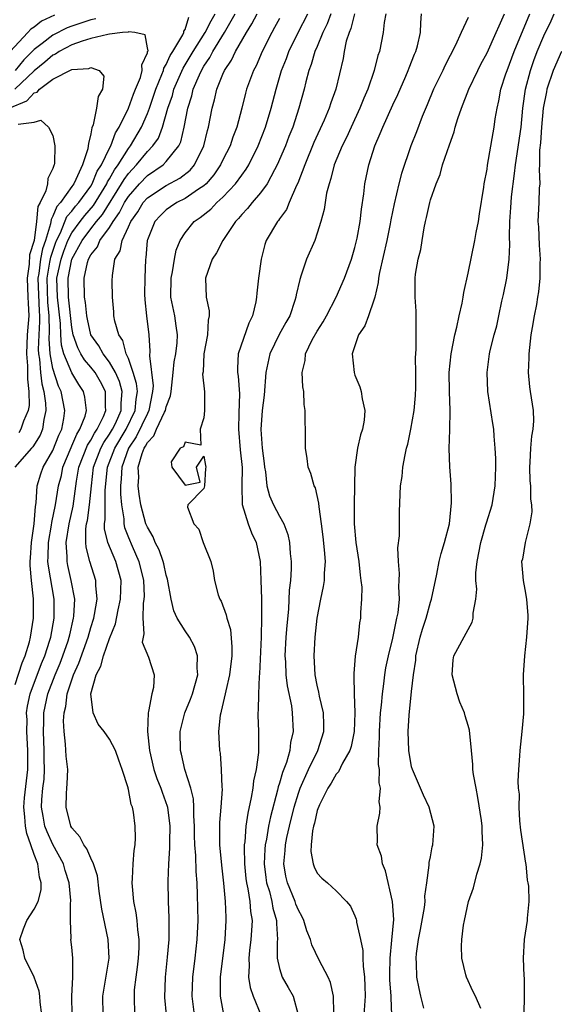
# Model space of a CAD drawing. Units: inches. Extents: x 2613000 to 2616000, y 1530000 to 1533000.
# Drawn here: x 2613783 to 2613840, y 1530302 to 1530406 of the extents above; entities that cross this region are included whole.
import ezdxf

# ---------------------------------------------------------------- set-up
doc = ezdxf.new("R2010")
doc.units = ezdxf.units.IN
doc.header["$MEASUREMENT"] = 0
doc.layers.add('LD26131530_2ft', color=83, linetype='Continuous')

msp = doc.modelspace()

# ---------------------------------------------------------------- linework, layer by layer
at = {"layer": 'LD26131530_2ft'}
for points, elevation in [([(2613787.17, 1530406.83), (2613785.79, 1530406.21), (2613785, 1530405.58), (2613784.64, 1530405.37), (2613784.35, 1530405), (2613782.45, 1530403)], 8038), ([(2613789.02, 1530301), (2613788.98, 1530303), (2613789.11, 1530305), (2613789.1, 1530306.9), (2613789.11, 1530307), (2613789, 1530308.17), (2613788.89, 1530309), (2613788.92, 1530309.08), (2613788.87, 1530311), (2613788.87, 1530312.87), (2613788.9, 1530313), (2613788.9, 1530313.1), (2613788.7, 1530315), (2613788.29, 1530316.29), (2613788.1, 1530317), (2613787, 1530319.04), (2613786.37, 1530320.37), (2613786.13, 1530321), (2613785.97, 1530322.03), (2613785.78, 1530323), (2613785.81, 1530323.81), (2613785.93, 1530325), (2613786.05, 1530325.95), (2613786.11, 1530327), (2613786.08, 1530328.08), (2613786.08, 1530329), (2613785.98, 1530331), (2613786.02, 1530332.02), (2613786.04, 1530333), (2613786.47, 1530335), (2613787.23, 1530337), (2613787.75, 1530338.25), (2613788.05, 1530339), (2613788.6, 1530340.6), (2613788.73, 1530341), (2613788.77, 1530341.23), (2613789.19, 1530343), (2613789.22, 1530343.22), (2613789.3, 1530345), (2613788.94, 1530347), (2613788.57, 1530348.57), (2613788.49, 1530349), (2613788.5, 1530349.5), (2613788.39, 1530351), (2613788.7, 1530353), (2613789.13, 1530354.87), (2613789.5, 1530357.5), (2613789.75, 1530359), (2613790.67, 1530361.33), (2613791, 1530361.84), (2613791.4, 1530362.6), (2613791.68, 1530363), (2613792.34, 1530364.34), (2613792.61, 1530365), (2613792.57, 1530365.43), (2613792.57, 1530367), (2613792.04, 1530368.04), (2613791.46, 1530369), (2613791, 1530369.59), (2613790.35, 1530370.35), (2613789.96, 1530371), (2613789.62, 1530371.62), (2613789.14, 1530373), (2613789, 1530373.79), (2613788.64, 1530377), (2613788.6, 1530379), (2613789, 1530381), (2613790.09, 1530383), (2613791, 1530384.23), (2613791.61, 1530385), (2613792.25, 1530385.75), (2613794.27, 1530389), (2613794.54, 1530389.46), (2613795, 1530390.09), (2613795.86, 1530391), (2613797, 1530392.4), (2613797.59, 1530393), (2613798.17, 1530393.83), (2613798.61, 1530395), (2613799.18, 1530397), (2613799.65, 1530398.35), (2613799.81, 1530399), (2613800.78, 1530401.22), (2613801.54, 1530402.46), (2613801.85, 1530403), (2613803.12, 1530405), (2613803.75, 1530406.25), (2613804.2, 1530407)], 8038), ([(2613792.3, 1530301), (2613792.27, 1530303), (2613792.96, 1530307), (2613792.86, 1530309), (2613792.19, 1530312.19), (2613791.91, 1530314.09), (2613791.72, 1530315.72), (2613791.3, 1530317), (2613791, 1530317.58), (2613790.58, 1530318.58), (2613790.27, 1530319), (2613789.86, 1530319.86), (2613789, 1530320.82), (2613788.9, 1530321), (2613788.39, 1530323), (2613788.44, 1530324.44), (2613788.47, 1530325), (2613788.52, 1530325.48), (2613788.56, 1530327), (2613788.41, 1530328.41), (2613788.34, 1530329.66), (2613788.17, 1530331), (2613788.13, 1530332.13), (2613788.18, 1530333), (2613788.35, 1530333.65), (2613788.51, 1530335), (2613789.16, 1530337), (2613789.75, 1530338.25), (2613790.72, 1530341), (2613791, 1530342), (2613791.32, 1530343), (2613791.41, 1530343.41), (2613791.68, 1530345), (2613791.54, 1530346.46), (2613791.55, 1530347), (2613790.91, 1530349), (2613790.51, 1530350.51), (2613790.47, 1530351), (2613790.48, 1530352.48), (2613790.55, 1530353), (2613790.64, 1530353.36), (2613790.87, 1530355), (2613791.07, 1530357), (2613791.31, 1530359), (2613792.08, 1530361), (2613792.39, 1530361.61), (2613793, 1530362.47), (2613793.31, 1530363), (2613793.61, 1530363.61), (2613794.23, 1530365), (2613794.23, 1530365.77), (2613794.34, 1530367), (2613794.05, 1530368.05), (2613793.63, 1530369), (2613793, 1530370.11), (2613792.32, 1530371), (2613791.85, 1530371.85), (2613791.02, 1530373), (2613790.65, 1530374.65), (2613790.59, 1530375), (2613790.44, 1530376.44), (2613790.34, 1530377), (2613790.3, 1530379), (2613790.66, 1530380.66), (2613790.77, 1530381), (2613791, 1530381.46), (2613791.7, 1530382.3), (2613791.98, 1530383), (2613793, 1530384.38), (2613793.38, 1530385), (2613794.06, 1530385.94), (2613794.59, 1530387), (2613795, 1530387.66), (2613796.17, 1530389), (2613797, 1530389.87), (2613798.66, 1530391), (2613799, 1530391.34), (2613800.34, 1530393), (2613800.55, 1530393.45), (2613800.91, 1530395), (2613801.29, 1530397), (2613801.7, 1530398.29), (2613801.86, 1530399), (2613802.51, 1530400.51), (2613802.74, 1530401), (2613803, 1530401.45), (2613803.63, 1530402.37), (2613803.95, 1530403), (2613805.18, 1530405), (2613806.32, 1530407)], 8040), ([(2613795.67, 1530301), (2613795.62, 1530303), (2613795.65, 1530303.65), (2613795.8, 1530305), (2613795.95, 1530306.05), (2613796.06, 1530307), (2613796.12, 1530308.12), (2613796.13, 1530309), (2613795.98, 1530310.02), (2613795.91, 1530311), (2613795.81, 1530311.81), (2613795.57, 1530313), (2613795.42, 1530314.58), (2613795.4, 1530315), (2613795.44, 1530315.44), (2613795.5, 1530317), (2613795.6, 1530318.4), (2613795.71, 1530319), (2613795.76, 1530319.76), (2613795.72, 1530321), (2613795.52, 1530322.48), (2613795.41, 1530323), (2613795.28, 1530323.28), (2613795, 1530324.86), (2613794.96, 1530324.96), (2613794.95, 1530325.05), (2613794.33, 1530327), (2613793.98, 1530327.98), (2613793.63, 1530329), (2613793, 1530330.21), (2613792.41, 1530331), (2613791.79, 1530331.79), (2613791.25, 1530333), (2613791.01, 1530335), (2613791.57, 1530337), (2613792.08, 1530337.92), (2613792.37, 1530339), (2613793, 1530340.85), (2613793.61, 1530342.39), (2613793.9, 1530343.9), (2613794.16, 1530345), (2613794.21, 1530347), (2613793.65, 1530349), (2613792.81, 1530351), (2613792.46, 1530352.46), (2613792.46, 1530353), (2613792.54, 1530353.46), (2613792.52, 1530355), (2613792.54, 1530356.54), (2613792.79, 1530359), (2613793.56, 1530361), (2613794.74, 1530363), (2613795.71, 1530365), (2613795.8, 1530366.2), (2613795.94, 1530367), (2613795.86, 1530367.86), (2613795.51, 1530369), (2613795, 1530370.49), (2613794.77, 1530371), (2613794.39, 1530372.39), (2613793.97, 1530373), (2613793.54, 1530374.46), (2613793.44, 1530375), (2613793.43, 1530375.43), (2613793.3, 1530377), (2613793.28, 1530378.72), (2613793.29, 1530379.29), (2613793.57, 1530381), (2613794.12, 1530381.88), (2613794.32, 1530383), (2613795, 1530384.43), (2613795.25, 1530385), (2613795.98, 1530386.02), (2613796.57, 1530387), (2613797, 1530387.49), (2613799, 1530388.81), (2613800.43, 1530389.57), (2613801.55, 1530390.45), (2613802, 1530391), (2613802.98, 1530393), (2613803.37, 1530394.63), (2613803.48, 1530395), (2613803.86, 1530397), (2613804.12, 1530397.88), (2613804.36, 1530399), (2613805, 1530400.6), (2613805.18, 1530401), (2613805.92, 1530402.08), (2613806.35, 1530403), (2613807.51, 1530405), (2613808.08, 1530405.92), (2613808.62, 1530407)], 8042), ([(2613802, 1530301), (2613801.75, 1530303), (2613801.81, 1530305), (2613802.07, 1530307), (2613802.29, 1530309), (2613802.37, 1530311), (2613802.32, 1530313.68), (2613802.26, 1530315), (2613802.17, 1530316.17), (2613802.13, 1530317.87), (2613802.04, 1530319), (2613802, 1530320), (2613801.99, 1530321), (2613801.92, 1530322.08), (2613801.93, 1530323), (2613801.89, 1530323.89), (2613801.61, 1530325), (2613800.97, 1530327), (2613800.62, 1530328.62), (2613800.51, 1530329), (2613800.48, 1530331), (2613800.97, 1530333), (2613801.58, 1530334.42), (2613801.78, 1530335), (2613802.34, 1530337), (2613802.28, 1530337.72), (2613802.32, 1530339), (2613802.01, 1530340.01), (2613801.46, 1530341), (2613801, 1530341.66), (2613800.16, 1530343), (2613799.79, 1530343.79), (2613799.51, 1530345), (2613799.13, 1530347.13), (2613799, 1530347.54), (2613798.74, 1530348.74), (2613798.67, 1530349), (2613798.24, 1530350.24), (2613797.84, 1530351), (2613797.61, 1530351.61), (2613797, 1530352.64), (2613796.85, 1530353), (2613796.32, 1530355), (2613796.12, 1530356.12), (2613796.02, 1530357), (2613796.08, 1530357.92), (2613796.03, 1530359), (2613796.45, 1530360.45), (2613796.66, 1530361), (2613796.8, 1530361.2), (2613797, 1530361.61), (2613797.69, 1530362.31), (2613797.96, 1530363), (2613798.82, 1530364.82), (2613798.92, 1530365), (2613799, 1530365.39), (2613799.44, 1530366.56), (2613799.52, 1530367), (2613799.72, 1530369), (2613799.85, 1530370.15), (2613800.01, 1530371), (2613800.15, 1530372.15), (2613800.21, 1530373), (2613800.05, 1530373.95), (2613799.92, 1530375), (2613799.49, 1530377), (2613799.51, 1530379), (2613799.67, 1530379.67), (2613799.88, 1530381), (2613800.05, 1530381.95), (2613800.47, 1530383), (2613801, 1530383.81), (2613801.96, 1530385), (2613802.59, 1530385.41), (2613803.71, 1530386.29), (2613804.37, 1530387), (2613805, 1530387.58), (2613806.34, 1530389), (2613807, 1530389.92), (2613807.47, 1530390.53), (2613807.74, 1530391), (2613808.74, 1530393), (2613809.51, 1530395), (2613810.12, 1530397), (2613810.64, 1530399), (2613811.23, 1530401), (2613811.73, 1530402.27), (2613811.99, 1530403), (2613812.98, 1530405), (2613814, 1530407)], 8046), ([(2613816.43, 1530407), (2613816.06, 1530405.94), (2613815.6, 1530405), (2613815, 1530403.54), (2613814.76, 1530403), (2613814.37, 1530401.63), (2613814.11, 1530401), (2613813.79, 1530399.79), (2613813.61, 1530399), (2613813.06, 1530397), (2613812.4, 1530395), (2613812, 1530394), (2613811.62, 1530393), (2613810.76, 1530391), (2613810.46, 1530390.46), (2613809.71, 1530389), (2613809, 1530388.02), (2613808.12, 1530387), (2613807.62, 1530386.38), (2613807, 1530385.74), (2613806.67, 1530385.33), (2613806.33, 1530385), (2613804.98, 1530383), (2613804.31, 1530381.69), (2613803.88, 1530381), (2613803.15, 1530379), (2613803.23, 1530377), (2613803.54, 1530375.54), (2613803.55, 1530375), (2613803.44, 1530374.56), (2613803.37, 1530373), (2613803, 1530371), (2613802.9, 1530369.1), (2613802.85, 1530368.85), (2613803.04, 1530366.96), (2613803.07, 1530365), (2613803, 1530364.23), (2613802.61, 1530363), (2613802.68, 1530361.32), (2613801, 1530361.62), (2613800.84, 1530361.16), (2613800.47, 1530361), (2613799.54, 1530359.54), (2613799.59, 1530359), (2613801, 1530357.08), (2613802.59, 1530357.41), (2613802.2, 1530359), (2613803, 1530360.17), (2613803.15, 1530359.15), (2613803.19, 1530359), (2613803.16, 1530358.84), (2613803.07, 1530357), (2613803, 1530356.74), (2613801.3, 1530355), (2613801.24, 1530354.76), (2613801.91, 1530353), (2613802.44, 1530352.44), (2613802.93, 1530351), (2613803.72, 1530349), (2613803.98, 1530347.98), (2613804.13, 1530347), (2613804.52, 1530345.48), (2613804.69, 1530345), (2613804.82, 1530344.82), (2613805.36, 1530343.36), (2613805.41, 1530343), (2613805.8, 1530341.8), (2613805.96, 1530339.96), (2613805.94, 1530339), (2613805.7, 1530337), (2613805.3, 1530335.3), (2613805.25, 1530335), (2613804.83, 1530333.17), (2613804.77, 1530333), (2613804.72, 1530332.72), (2613804.55, 1530331), (2613804.64, 1530329), (2613804.7, 1530328.7), (2613804.83, 1530327), (2613804.88, 1530325.12), (2613804.91, 1530324.91), (2613804.78, 1530323), (2613804.64, 1530321.36), (2613804.66, 1530319), (2613804.85, 1530316.85), (2613805.06, 1530314.94), (2613805.24, 1530313), (2613805.31, 1530311.31), (2613805.33, 1530311), (2613805.22, 1530309), (2613804.71, 1530305), (2613804.7, 1530304.7), (2613804.71, 1530303), (2613805.06, 1530301.06)], 8048), ([(2613818.96, 1530407), (2613818.56, 1530405.44), (2613818.37, 1530405), (2613818.08, 1530404.08), (2613817.86, 1530403), (2613817.74, 1530402.26), (2613816.98, 1530399), (2613816.44, 1530397.56), (2613816.28, 1530397), (2613815.74, 1530395.74), (2613814.64, 1530393.36), (2613813.67, 1530391), (2613812.94, 1530389.07), (2613812.8, 1530388.8), (2613812.02, 1530387), (2613811.73, 1530386.27), (2613811, 1530385.29), (2613810.89, 1530385.11), (2613810.78, 1530385), (2613809.6, 1530383), (2613809.45, 1530382.55), (2613809.06, 1530381), (2613808.78, 1530379), (2613808.6, 1530377.4), (2613808.58, 1530377), (2613808.51, 1530376.51), (2613808.15, 1530375), (2613807.75, 1530374.25), (2613806.63, 1530371), (2613806.54, 1530369.46), (2613806.56, 1530369), (2613806.63, 1530368.63), (2613806.75, 1530366.75), (2613806.71, 1530364.71), (2613806.65, 1530363), (2613806.84, 1530360.84), (2613807.04, 1530358.96), (2613807.01, 1530357), (2613807.05, 1530355.05), (2613807.69, 1530353), (2613808.05, 1530352.05), (2613808.53, 1530351), (2613808.95, 1530349), (2613809.04, 1530347.04), (2613809.08, 1530345), (2613809.1, 1530343.1), (2613809.05, 1530341), (2613808.88, 1530337.12), (2613808.84, 1530336.84), (2613808.76, 1530335), (2613808.75, 1530333.25), (2613808.72, 1530333), (2613808.72, 1530332.72), (2613808.79, 1530331), (2613808.77, 1530328.77), (2613808.53, 1530327), (2613808.23, 1530325.77), (2613808.16, 1530325), (2613808.01, 1530324.01), (2613807.63, 1530322.37), (2613807.44, 1530321), (2613807.32, 1530319.32), (2613807.26, 1530319), (2613807.25, 1530318.75), (2613807.28, 1530317), (2613807.45, 1530315.45), (2613807.51, 1530315), (2613807.66, 1530314.34), (2613807.87, 1530313), (2613807.94, 1530311.94), (2613808.1, 1530311), (2613808.05, 1530309.95), (2613807.98, 1530309), (2613807.83, 1530307.83), (2613807.74, 1530307), (2613807.8, 1530306.2), (2613807.73, 1530305), (2613807.89, 1530303.89), (2613808.22, 1530303), (2613809.04, 1530301)], 8050), ([(2613822.26, 1530407), (2613822.08, 1530406.08), (2613821.99, 1530405), (2613821.59, 1530403), (2613821.43, 1530402.57), (2613821.05, 1530401), (2613820.35, 1530399), (2613819.94, 1530398.06), (2613819.52, 1530397), (2613818.59, 1530395), (2613818.1, 1530393.9), (2613817.64, 1530393), (2613816.8, 1530391), (2613816.45, 1530389.55), (2613816.25, 1530389), (2613815.99, 1530387.99), (2613815.74, 1530386.26), (2613815.39, 1530385), (2613815, 1530383.76), (2613814.73, 1530383), (2613813.87, 1530381), (2613813.3, 1530379.31), (2613813.14, 1530378.86), (2613812.77, 1530377.23), (2613812.74, 1530377), (2613812.64, 1530376.64), (2613812.08, 1530375), (2613811.68, 1530374.32), (2613810.98, 1530373.02), (2613809.98, 1530371), (2613809.54, 1530369), (2613809.38, 1530366.62), (2613809.18, 1530365), (2613809.02, 1530362.98), (2613809.18, 1530361), (2613809.39, 1530359.39), (2613809.42, 1530359), (2613809.52, 1530358.48), (2613809.67, 1530357), (2613809.95, 1530355.95), (2613810.38, 1530355), (2613811, 1530353.82), (2613811.45, 1530353), (2613811.88, 1530351.88), (2613812.05, 1530351), (2613812.14, 1530349.86), (2613812.25, 1530349), (2613812.24, 1530348.24), (2613812.17, 1530347), (2613812.04, 1530345.96), (2613811.95, 1530343.95), (2613811.77, 1530342.23), (2613811.67, 1530341), (2613811.58, 1530339), (2613811.63, 1530338.37), (2613811.69, 1530337), (2613811.83, 1530335.83), (2613812.27, 1530333.73), (2613812.36, 1530333), (2613812.46, 1530331), (2613812.17, 1530329.83), (2613812.08, 1530329), (2613811.73, 1530327.73), (2613811.32, 1530326.68), (2613811, 1530325.52), (2613810.86, 1530325.14), (2613810.8, 1530324.8), (2613810.04, 1530321.96), (2613809.85, 1530321), (2613809.62, 1530319.62), (2613809.49, 1530319), (2613809.45, 1530318.55), (2613809.38, 1530317), (2613809.55, 1530315.55), (2613809.64, 1530315), (2613809.93, 1530314.07), (2613810.2, 1530313), (2613810.3, 1530312.3), (2613810.69, 1530311), (2613810.67, 1530310.67), (2613810.79, 1530309), (2613810.76, 1530308.76), (2613810.76, 1530307), (2613811, 1530305.91), (2613811.29, 1530305), (2613811.92, 1530303.92), (2613812.45, 1530303), (2613812.99, 1530301)], 8052), ([(2613816.76, 1530301.24), (2613816.74, 1530303), (2613816.42, 1530304.42), (2613816.16, 1530305), (2613815.21, 1530306.79), (2613814.43, 1530308.43), (2613814.3, 1530309), (2613813.91, 1530309.91), (2613813.59, 1530311), (2613813.4, 1530311.4), (2613813, 1530312.09), (2613812.74, 1530312.74), (2613812.66, 1530313), (2613811.85, 1530315), (2613811.69, 1530315.69), (2613811.45, 1530317), (2613811.6, 1530318.4), (2613811.62, 1530319), (2613811.77, 1530319.77), (2613812.05, 1530321), (2613812.55, 1530323), (2613813, 1530324.48), (2613813.18, 1530325), (2613814.06, 1530327), (2613815.05, 1530329), (2613815.71, 1530331), (2613815.71, 1530331.71), (2613815.66, 1530333), (2613815.24, 1530334.76), (2613815.18, 1530335.18), (2613815, 1530335.91), (2613814.79, 1530337), (2613814.66, 1530339), (2613814.78, 1530341), (2613814.99, 1530342.99), (2613815.37, 1530345), (2613815.66, 1530346.34), (2613815.76, 1530347), (2613815.77, 1530347.77), (2613815.87, 1530349), (2613815.77, 1530350.23), (2613815.63, 1530351.63), (2613815.45, 1530353), (2613815.2, 1530354.8), (2613815.18, 1530355.18), (2613814.8, 1530356.8), (2613814.68, 1530357), (2613814.32, 1530358.32), (2613814.03, 1530359), (2613813.93, 1530359.92), (2613813.77, 1530361), (2613813.74, 1530362.26), (2613813.75, 1530363), (2613813.72, 1530363.72), (2613813.73, 1530365), (2613813.62, 1530365.62), (2613813.58, 1530367), (2613813.48, 1530367.48), (2613813.42, 1530369), (2613813.72, 1530370.28), (2613813.76, 1530371), (2613814.47, 1530372.47), (2613815, 1530373.4), (2613815.63, 1530374.37), (2613815.98, 1530375), (2613817.02, 1530377), (2613817.88, 1530379), (2613818.62, 1530381), (2613819, 1530382.23), (2613819.24, 1530383.24), (2613819.55, 1530385), (2613819.69, 1530386.31), (2613819.93, 1530387.93), (2613820.03, 1530389), (2613820.47, 1530391), (2613821.12, 1530393), (2613821.68, 1530394.32), (2613821.94, 1530395), (2613823, 1530397.35), (2613823.54, 1530398.46), (2613824.39, 1530400.39), (2613824.65, 1530401), (2613824.74, 1530401.26), (2613825.3, 1530402.7), (2613825.43, 1530403), (2613825.61, 1530403.61), (2613825.95, 1530405), (2613825.98, 1530406.02), (2613826.06, 1530407)], 8054), ([(2613822.92, 1530301), (2613822.82, 1530302.82), (2613822.83, 1530303), (2613822.71, 1530304.71), (2613822.7, 1530305.3), (2613822.72, 1530307), (2613822.92, 1530308.92), (2613823.11, 1530311.11), (2613822.99, 1530313), (2613822.24, 1530316.24), (2613821.91, 1530317), (2613821.81, 1530317.81), (2613821.36, 1530319), (2613821.38, 1530319.38), (2613821.36, 1530321), (2613821.65, 1530322.35), (2613821.67, 1530323), (2613821.57, 1530323.57), (2613821.69, 1530325), (2613821.56, 1530325.56), (2613821.58, 1530327), (2613821.5, 1530327.5), (2613821.52, 1530329), (2613821.59, 1530330.41), (2613821.58, 1530331), (2613821.72, 1530333), (2613821.81, 1530333.81), (2613821.9, 1530335), (2613822.06, 1530336.06), (2613822.15, 1530337), (2613822.27, 1530337.73), (2613822.54, 1530339), (2613823, 1530340.88), (2613823.35, 1530342.65), (2613823.45, 1530343), (2613823.56, 1530343.56), (2613823.7, 1530345), (2613823.64, 1530346.36), (2613823.69, 1530347), (2613823.72, 1530347.72), (2613823.6, 1530349), (2613823.55, 1530350.45), (2613823.72, 1530351.72), (2613823.72, 1530354.28), (2613823.84, 1530357), (2613824, 1530358), (2613824.07, 1530359), (2613824.3, 1530360.3), (2613824.47, 1530361), (2613824.59, 1530361.41), (2613824.93, 1530363), (2613825.27, 1530365), (2613825.41, 1530366.59), (2613825.44, 1530367.44), (2613825.45, 1530369), (2613825.42, 1530370.58), (2613825.49, 1530371.49), (2613825.5, 1530373), (2613825.47, 1530374.53), (2613825.5, 1530375), (2613825.5, 1530375.5), (2613825.37, 1530377), (2613825.36, 1530378.64), (2613825.37, 1530379), (2613825.41, 1530379.41), (2613825.7, 1530381), (2613825.98, 1530382.02), (2613826.11, 1530383), (2613826.32, 1530384.32), (2613826.48, 1530385), (2613826.59, 1530385.41), (2613826.92, 1530387), (2613827, 1530387.28), (2613827.59, 1530389), (2613828.01, 1530389.99), (2613828.29, 1530391), (2613829, 1530393.13), (2613829.5, 1530394.5), (2613829.62, 1530395), (2613829.89, 1530395.89), (2613830.27, 1530397), (2613831.07, 1530399), (2613832.02, 1530401), (2613832.35, 1530401.65), (2613833, 1530402.86), (2613833.97, 1530405), (2613834.27, 1530405.73), (2613834.85, 1530407)], 8058), ([(2613826.29, 1530301.71), (2613825.96, 1530303), (2613825.79, 1530303.79), (2613825.55, 1530305), (2613825.51, 1530306.49), (2613825.47, 1530307), (2613825.52, 1530307.52), (2613825.74, 1530309), (2613825.95, 1530310.05), (2613826.37, 1530312.37), (2613826.44, 1530313), (2613826.41, 1530313.59), (2613826.63, 1530315), (2613826.87, 1530316.87), (2613826.87, 1530317.13), (2613827, 1530317.75), (2613827.19, 1530318.81), (2613827.25, 1530319), (2613827.4, 1530321), (2613826.87, 1530323), (2613826.25, 1530324.25), (2613825.08, 1530327), (2613825, 1530327.28), (2613824.7, 1530329), (2613824.63, 1530331), (2613824.75, 1530332.75), (2613825, 1530335.24), (2613825.19, 1530337), (2613825.43, 1530338.57), (2613825.44, 1530339), (2613825.9, 1530341), (2613826.15, 1530341.85), (2613826.54, 1530343), (2613827, 1530344.69), (2613827.11, 1530345), (2613827.66, 1530347.66), (2613827.91, 1530349), (2613828.14, 1530349.86), (2613828.48, 1530351), (2613829, 1530353), (2613829.22, 1530355.22), (2613829.18, 1530357.18), (2613829.04, 1530359.04), (2613828.98, 1530360.98), (2613829.05, 1530362.95), (2613829.08, 1530365), (2613829, 1530367), (2613828.98, 1530369), (2613829.18, 1530371), (2613829.59, 1530373), (2613829.8, 1530373.8), (2613830.04, 1530375), (2613830.37, 1530376.37), (2613830.47, 1530377), (2613830.52, 1530377.48), (2613831, 1530379.52), (2613831.71, 1530383), (2613831.85, 1530383.85), (2613832.07, 1530385), (2613832.18, 1530385.82), (2613832.65, 1530388.65), (2613832.7, 1530389), (2613833, 1530390.54), (2613833.05, 1530390.95), (2613833.63, 1530394.37), (2613833.76, 1530395), (2613833.87, 1530395.87), (2613834.05, 1530397), (2613834.24, 1530397.76), (2613834.44, 1530399), (2613835, 1530400.62), (2613835.11, 1530401), (2613835.88, 1530403), (2613837.54, 1530407)], 8060), ([(2613832.32, 1530301.68), (2613831.76, 1530303), (2613831.5, 1530303.5), (2613830.8, 1530305), (2613830.75, 1530305.25), (2613830.32, 1530307), (2613830.29, 1530308.29), (2613830.32, 1530309), (2613830.51, 1530310.51), (2613830.6, 1530311), (2613831.03, 1530313), (2613831.56, 1530314.44), (2613831.92, 1530315.92), (2613832.28, 1530317), (2613832.41, 1530317.59), (2613832.54, 1530319), (2613832.46, 1530320.46), (2613832.48, 1530321), (2613832.41, 1530321.59), (2613832.02, 1530324.02), (2613831.83, 1530325), (2613831.56, 1530326.44), (2613831.5, 1530327), (2613831.5, 1530327.5), (2613831.33, 1530329), (2613831.14, 1530331.14), (2613831, 1530331.65), (2613830.68, 1530332.68), (2613830.61, 1530333), (2613830.12, 1530334.12), (2613829.84, 1530335), (2613829.3, 1530337), (2613829.41, 1530338.59), (2613829.47, 1530339), (2613831, 1530341.82), (2613831.43, 1530342.57), (2613831.54, 1530343), (2613831.54, 1530343.54), (2613831.82, 1530345), (2613831.91, 1530346.09), (2613831.82, 1530347), (2613831.82, 1530347.82), (2613831.94, 1530349), (2613832.32, 1530351), (2613832.87, 1530352.87), (2613832.92, 1530353.08), (2613833.52, 1530355), (2613833.85, 1530357), (2613833.92, 1530359), (2613833.91, 1530359.91), (2613833.86, 1530361), (2613833.73, 1530362.27), (2613833.7, 1530363), (2613833.62, 1530363.62), (2613833.07, 1530367), (2613832.99, 1530369), (2613833.27, 1530371), (2613833.34, 1530371.34), (2613833.76, 1530373), (2613834.03, 1530373.97), (2613834.23, 1530375), (2613834.57, 1530376.57), (2613834.74, 1530377.26), (2613835.1, 1530379), (2613835.35, 1530381), (2613835.42, 1530382.58), (2613835.38, 1530383.38), (2613835.41, 1530385), (2613835.53, 1530386.47), (2613835.55, 1530387), (2613835.6, 1530387.6), (2613835.91, 1530390.09), (2613836, 1530391), (2613836.6, 1530395), (2613836.8, 1530397), (2613837.06, 1530399), (2613837.58, 1530401), (2613837.95, 1530402.05), (2613838.3, 1530403), (2613839, 1530404.64), (2613839.77, 1530406.23), (2613840.09, 1530407)], 8062), ([(2613791.54, 1530406.46), (2613791, 1530406.35), (2613789, 1530405.69), (2613788.5, 1530405.5), (2613787, 1530404.73), (2613785.84, 1530403.84), (2613785, 1530403.22), (2613783.9, 1530402.1), (2613782.98, 1530401)], 8036), ([(2613785.81, 1530301), (2613785.65, 1530302.35), (2613785.61, 1530303), (2613785.53, 1530303.53), (2613784.99, 1530305), (2613784.01, 1530307), (2613783.84, 1530307.84), (2613783.48, 1530309), (2613783.87, 1530310.13), (2613784.24, 1530311), (2613785, 1530312.19), (2613785.42, 1530313), (2613785.74, 1530314.26), (2613785.74, 1530315), (2613785.57, 1530315.57), (2613785.39, 1530317), (2613785, 1530317.98), (2613784.67, 1530319), (2613784.22, 1530320.22), (2613784.07, 1530321), (2613784.03, 1530321.97), (2613783.9, 1530323), (2613783.98, 1530323.98), (2613784.2, 1530325.8), (2613784.33, 1530327), (2613784.35, 1530329), (2613784.23, 1530331), (2613784.25, 1530332.25), (2613784.21, 1530333), (2613784.3, 1530333.7), (2613784.57, 1530335), (2613785.79, 1530338.21), (2613786.13, 1530339), (2613786.68, 1530340.68), (2613786.77, 1530341), (2613787.13, 1530343), (2613787.12, 1530345), (2613786.51, 1530348.51), (2613786.46, 1530349), (2613786.5, 1530349.5), (2613786.51, 1530351), (2613786.84, 1530352.84), (2613786.87, 1530353.13), (2613787.27, 1530355), (2613787.59, 1530357), (2613787.89, 1530358.11), (2613788.06, 1530359), (2613788.91, 1530361.09), (2613789, 1530361.26), (2613789.51, 1530362.49), (2613789.85, 1530363), (2613790.4, 1530364.4), (2613790.55, 1530365), (2613790.39, 1530366.39), (2613790.23, 1530367), (2613789.73, 1530367.73), (2613788.99, 1530368.99), (2613788.16, 1530371), (2613787.9, 1530371.9), (2613787.82, 1530373), (2613787.79, 1530374.21), (2613787.49, 1530377), (2613787.42, 1530379), (2613787.85, 1530381), (2613788.14, 1530381.86), (2613788.59, 1530383), (2613789, 1530383.8), (2613789.88, 1530385), (2613790.36, 1530385.64), (2613791.3, 1530386.7), (2613792.71, 1530389), (2613792.79, 1530389.21), (2613793, 1530389.53), (2613793.53, 1530390.47), (2613793.92, 1530391), (2613795, 1530392.71), (2613795.23, 1530393), (2613796.38, 1530395), (2613797, 1530396.42), (2613797.22, 1530397), (2613797.91, 1530399), (2613798.55, 1530400.55), (2613798.7, 1530401), (2613798.76, 1530401.24), (2613799, 1530401.62), (2613799.43, 1530402.57), (2613799.7, 1530403), (2613800.77, 1530404.77), (2613800.87, 1530405), (2613800.85, 1530405.15), (2613801, 1530405.32), (2613801.38, 1530406.62)], 8036), ([(2613811, 1530406.5), (2613810.48, 1530405.52), (2613810.19, 1530405), (2613809.18, 1530403), (2613808.53, 1530401.47), (2613808.26, 1530401), (2613807.52, 1530399), (2613807.4, 1530398.6), (2613807, 1530397), (2613806.47, 1530395), (2613806.06, 1530393.94), (2613805.76, 1530393), (2613805, 1530391.51), (2613804.76, 1530391), (2613804.05, 1530389.95), (2613803.22, 1530389), (2613803, 1530388.79), (2613802.41, 1530388.41), (2613801, 1530387.43), (2613800.13, 1530387), (2613799.45, 1530386.55), (2613799, 1530386.22), (2613798.38, 1530385.62), (2613797.8, 1530385), (2613797, 1530383.06), (2613796.98, 1530383), (2613796.84, 1530381.16), (2613796.8, 1530381), (2613796.74, 1530379), (2613796.71, 1530377.29), (2613796.72, 1530376.72), (2613796.91, 1530375), (2613797.16, 1530373), (2613797.27, 1530371.27), (2613797.23, 1530370.77), (2613797.6, 1530367.6), (2613797.56, 1530367), (2613797.17, 1530365), (2613797, 1530364.69), (2613795.81, 1530362.19), (2613794.99, 1530361), (2613794.29, 1530359), (2613794.24, 1530357.76), (2613794.15, 1530357), (2613794.14, 1530356.14), (2613794.25, 1530355), (2613794.49, 1530353.51), (2613794.5, 1530353), (2613794.59, 1530352.59), (2613795, 1530351.55), (2613795.39, 1530350.61), (2613796.11, 1530349), (2613796.6, 1530347), (2613796.66, 1530345.34), (2613796.64, 1530345), (2613796.56, 1530344.56), (2613796.51, 1530343), (2613796.64, 1530341.36), (2613796.54, 1530341), (2613796.45, 1530340.45), (2613797.11, 1530338.89), (2613797.73, 1530337), (2613797.65, 1530335.65), (2613797.47, 1530335), (2613797.12, 1530333.12), (2613797.07, 1530333), (2613797, 1530331), (2613797.21, 1530329), (2613797.68, 1530327), (2613798.02, 1530326.02), (2613798.43, 1530325), (2613798.57, 1530324.57), (2613799.11, 1530323.11), (2613799.14, 1530323), (2613799.38, 1530321), (2613799.34, 1530319.34), (2613799.36, 1530318.64), (2613799.24, 1530317), (2613799.17, 1530315.17), (2613799.22, 1530313), (2613799.29, 1530311.29), (2613799.28, 1530309), (2613799.1, 1530307.1), (2613798.87, 1530305), (2613798.83, 1530302.83), (2613799.16, 1530299.16)], 8044), ([(2613831, 1530406.6), (2613830.26, 1530405), (2613829.65, 1530403.65), (2613828.51, 1530401.49), (2613828.3, 1530401), (2613827.32, 1530399), (2613826.65, 1530397.35), (2613826.13, 1530396.13), (2613825.51, 1530394.49), (2613824.91, 1530393), (2613823.93, 1530390.07), (2613823.65, 1530389), (2613823.14, 1530386.86), (2613822.81, 1530385.19), (2613822.74, 1530384.74), (2613822.38, 1530383), (2613821.59, 1530379.59), (2613821.48, 1530379), (2613821.45, 1530378.55), (2613821.09, 1530377), (2613821, 1530376.68), (2613820.42, 1530375), (2613820.04, 1530373.96), (2613819.39, 1530373), (2613818.71, 1530371), (2613818.91, 1530369), (2613819, 1530368.72), (2613819.5, 1530367.5), (2613819.65, 1530367), (2613819.77, 1530366.23), (2613820.05, 1530365), (2613819.96, 1530363.96), (2613819.8, 1530363), (2613819.6, 1530362.4), (2613819.27, 1530361), (2613818.98, 1530359), (2613818.92, 1530355), (2613818.92, 1530353), (2613819.09, 1530351), (2613819.4, 1530349), (2613819.55, 1530347.55), (2613819.63, 1530347), (2613819.71, 1530346.29), (2613819.69, 1530345), (2613819.59, 1530343.59), (2613819.58, 1530343), (2613819.48, 1530342.52), (2613819.32, 1530341), (2613819.02, 1530338.98), (2613818.87, 1530337.13), (2613818.88, 1530336.88), (2613818.92, 1530335), (2613819, 1530333), (2613818.91, 1530331), (2613818.59, 1530329.41), (2613818.45, 1530329), (2613817.66, 1530327.66), (2613817.26, 1530326.74), (2613817, 1530326.5), (2613816.48, 1530325.52), (2613816.12, 1530325), (2613815.24, 1530323.24), (2613815, 1530322.63), (2613814.71, 1530321.29), (2613814.61, 1530321), (2613814.49, 1530320.49), (2613814.36, 1530319), (2613814.32, 1530318.32), (2613814.57, 1530317), (2613814.68, 1530316.68), (2613815, 1530316), (2613815.49, 1530315.49), (2613816.08, 1530315), (2613817, 1530314.14), (2613818.1, 1530313), (2613818.52, 1530312.52), (2613819, 1530311.5), (2613819.13, 1530311.13), (2613819.16, 1530311), (2613819.17, 1530310.83), (2613819.58, 1530309), (2613819.83, 1530307.83), (2613819.82, 1530307), (2613819.85, 1530306.15), (2613820, 1530305), (2613820.05, 1530304.05), (2613820.07, 1530303), (2613819.94, 1530301)], 8056), ([(2613783, 1530335.97), (2613783.74, 1530338.26), (2613784.06, 1530339), (2613784.5, 1530340.5), (2613784.62, 1530341), (2613784.93, 1530343), (2613784.95, 1530345.05), (2613784.73, 1530347), (2613784.57, 1530348.57), (2613784.57, 1530349), (2613784.61, 1530349.39), (2613784.71, 1530351), (2613785.01, 1530353), (2613785.16, 1530354.84), (2613785.23, 1530355.23), (2613785.32, 1530357), (2613785.72, 1530358.28), (2613785.97, 1530359), (2613787, 1530360.76), (2613787.62, 1530362.38), (2613787.93, 1530363), (2613788.15, 1530364.15), (2613788.25, 1530365), (2613787.85, 1530367), (2613787.57, 1530367.57), (2613787, 1530369.43), (2613786.7, 1530371), (2613786.59, 1530372.59), (2613786.63, 1530373.37), (2613786.6, 1530375), (2613786.46, 1530376.46), (2613786.37, 1530379), (2613786.68, 1530380.68), (2613786.77, 1530381.23), (2613787.28, 1530382.72), (2613787.39, 1530383), (2613787.79, 1530383.79), (2613788.48, 1530385.52), (2613789, 1530386.1), (2613789.39, 1530386.61), (2613789.74, 1530387), (2613791, 1530388.74), (2613791.16, 1530389), (2613791.69, 1530390.31), (2613792.14, 1530391), (2613793, 1530392.75), (2613793.14, 1530393), (2613793.62, 1530394.38), (2613794.03, 1530395), (2613795, 1530397), (2613795.53, 1530398.47), (2613795.76, 1530399), (2613796.26, 1530400.26), (2613796.46, 1530401), (2613796.41, 1530401.59), (2613797, 1530402.86), (2613797.02, 1530402.98), (2613797.07, 1530403.07), (2613797, 1530403.39), (2613796.78, 1530404.77), (2613795.66, 1530405), (2613795, 1530405.07), (2613794.95, 1530405.05), (2613794.37, 1530405), (2613793, 1530404.82), (2613792.81, 1530404.81), (2613791, 1530404.36), (2613790.09, 1530404.09), (2613789, 1530403.69), (2613787.67, 1530403), (2613787.27, 1530402.73), (2613787, 1530402.62), (2613786.13, 1530401.87), (2613785, 1530400.95), (2613782.95, 1530399)], 8034), ([(2613840.88, 1530403), (2613840.01, 1530401), (2613839.34, 1530399), (2613839.28, 1530398.72), (2613838.95, 1530397), (2613838.77, 1530395), (2613838.66, 1530393.34), (2613838.56, 1530392.56), (2613838.55, 1530391), (2613838.5, 1530390.5), (2613838.57, 1530389), (2613838.52, 1530388.52), (2613838.48, 1530387), (2613838.39, 1530385), (2613838.43, 1530384.43), (2613838.51, 1530382.51), (2613838.62, 1530381), (2613838.6, 1530380.6), (2613838.6, 1530379), (2613838.44, 1530377.56), (2613838.35, 1530377), (2613838.22, 1530376.22), (2613837.98, 1530375), (2613837.79, 1530373.79), (2613837.64, 1530373), (2613837.41, 1530371), (2613837.43, 1530370.57), (2613837.36, 1530369), (2613837.48, 1530367.48), (2613837.57, 1530367), (2613837.87, 1530365), (2613837.91, 1530363.91), (2613837.86, 1530363), (2613837.71, 1530362.29), (2613837.61, 1530361), (2613837.53, 1530359.53), (2613837.48, 1530359), (2613837.53, 1530357.53), (2613837.59, 1530357), (2613837.59, 1530355.59), (2613837.7, 1530355), (2613837.73, 1530354.27), (2613837.52, 1530353), (2613837.03, 1530351.03), (2613836.74, 1530349.26), (2613836.66, 1530349), (2613836.81, 1530347), (2613837, 1530346.04), (2613837.17, 1530345), (2613837.3, 1530343.3), (2613837.31, 1530343), (2613837.19, 1530341), (2613836.95, 1530339), (2613836.81, 1530337), (2613836.82, 1530336.82), (2613836.87, 1530335), (2613836.86, 1530332.86), (2613836.69, 1530331), (2613836.47, 1530329), (2613836.44, 1530328.44), (2613836.33, 1530327), (2613836.26, 1530325.74), (2613836.3, 1530325), (2613836.38, 1530324.38), (2613836.35, 1530323), (2613836.44, 1530321.56), (2613836.55, 1530320.55), (2613837.08, 1530317.08), (2613837.1, 1530317), (2613837.26, 1530315.26), (2613837.33, 1530315), (2613837.38, 1530314.62), (2613837.41, 1530313), (2613837.24, 1530311.24), (2613837.25, 1530311), (2613836.92, 1530309), (2613836.82, 1530307), (2613836.9, 1530305.1), (2613836.93, 1530304.93), (2613836.94, 1530303), (2613836.88, 1530301.12)], 8064), ([(2613782.37, 1530397), (2613784.23, 1530397.77), (2613785, 1530398.61), (2613785.32, 1530398.68), (2613785.58, 1530399), (2613787, 1530400.07), (2613789, 1530401.08), (2613790.8, 1530401.2), (2613791, 1530401.3), (2613791.89, 1530401), (2613792.4, 1530400.4), (2613792.23, 1530399), (2613791.77, 1530398.23), (2613791.6, 1530397), (2613791.24, 1530395.24), (2613791.1, 1530394.9), (2613791, 1530394.28), (2613790.75, 1530393.25), (2613790.74, 1530393), (2613790.69, 1530392.69), (2613790.11, 1530391), (2613789.43, 1530389.43), (2613789.2, 1530389), (2613789, 1530388.71), (2613787.78, 1530387), (2613787.41, 1530386.59), (2613787, 1530385.55), (2613786.8, 1530385.2), (2613786.74, 1530384.74), (2613786.19, 1530383), (2613785.88, 1530382.12), (2613785.68, 1530381), (2613785.49, 1530379.49), (2613785.4, 1530379), (2613785.52, 1530375.52), (2613785.57, 1530375), (2613785.58, 1530374.42), (2613785.49, 1530373), (2613785.44, 1530371.44), (2613785.47, 1530371), (2613785.58, 1530370.42), (2613785.69, 1530369), (2613785.82, 1530367.82), (2613786.03, 1530367), (2613786.22, 1530365.78), (2613786.23, 1530365), (2613786.02, 1530364.02), (2613785.9, 1530363), (2613785.63, 1530362.37), (2613784.87, 1530361.13), (2613784.74, 1530361), (2613782.96, 1530359)], 8032), ([(2613783.31, 1530395.31), (2613785, 1530395.5), (2613785.71, 1530395.71), (2613786.53, 1530395), (2613787, 1530394.09), (2613787.2, 1530393), (2613787.17, 1530391.17), (2613787.14, 1530391), (2613787.09, 1530390.91), (2613787, 1530390.62), (2613786.46, 1530389.54), (2613786.43, 1530389), (2613786.25, 1530388.25), (2613785.63, 1530387), (2613785.4, 1530386.6), (2613785.25, 1530385), (2613784.99, 1530383), (2613784.52, 1530381.48), (2613784.49, 1530380.49), (2613784.26, 1530379), (2613784.35, 1530377), (2613784.36, 1530376.36), (2613784.43, 1530375), (2613784.28, 1530373), (2613784.19, 1530371), (2613784.29, 1530369.71), (2613784.29, 1530368.29), (2613784.44, 1530367), (2613784.47, 1530365.53), (2613784.37, 1530365), (2613783.86, 1530363.86), (2613783.61, 1530363), (2613783.38, 1530362.62)], 8030)]:
    msp.add_lwpolyline(points, dxfattribs=dict(at, elevation=elevation))

doc.saveas('drawing.dxf')
